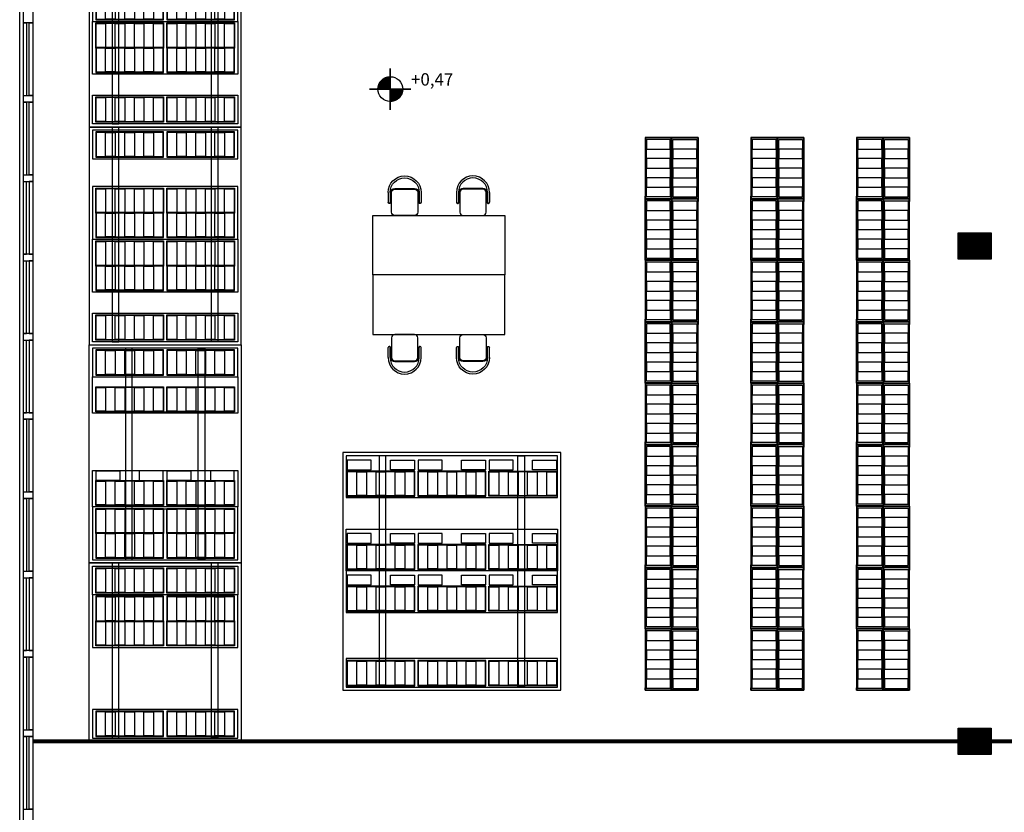
# Model space of a CAD drawing. Extents: x 5118 to 5238, y 811 to 888.
# Drawn here: x 5141 to 5156, y 839 to 851 of the extents above; entities that cross this region are included whole.
import ezdxf

# ---------------------------------------------------------------- set-up
doc = ezdxf.new("R2010")
doc.units = 0
doc.linetypes.add('HIDDEN2', pattern=[4.7625, 3.175, -1.5875])
doc.layers.get('0').update_dxf_attribs({"linetype": 'CONTINUOUS'})
for name, color, linetype in [('SE-BS-PAREDE', 9, 'CONTINUOUS'), ('SE-BS-PAREDES', 9, 'CONTINUOUS'), ('SE-BS-PROJEÇÃO', 9, 'HIDDEN2')]:
    doc.layers.add(name, color=color, linetype=linetype)
doc.styles.add('ARIAL', font='arial.ttf')

# ---------------------------------------------------------------- blocks, each defined once
blk = doc.blocks.new('Arm Des 2.60x2.20  336 cx')
at = {"layer": 'SE-BS-PAREDE', "linetype": 'ByBlock', "lineweight": -2}
for points in [[(2.65, 2.25), (-0.05, 2.25), (-0.05, -0.05), (2.65, -0.05)], [(0.43, 0), (0, 0), (0, 2.2), (0.43, 2.2)], [(0.405, 1.125), (0.025, 1.125), (0.025, 2.15), (0.405, 2.15)], [(0.395, 2), (0.035, 2), (0.035, 2.145), (0.395, 2.145)], [(2.17, 0), (1.37, 0), (1.37, 2.2), (2.17, 2.2)], [(1.395, 1.125), (1.775, 1.125), (1.775, 2.15), (1.395, 2.15)], [(1.405, 2), (1.765, 2), (1.765, 2.145), (1.405, 2.145)], [(2.145, 1.125), (1.765, 1.125), (1.765, 2.15), (2.145, 2.15)], [(2.135, 2), (1.775, 2), (1.775, 2.145), (2.135, 2.145)], [(2.17, 0), (2.6, 0), (2.6, 2.2), (2.17, 2.2)], [(2.195, 1.125), (2.575, 1.125), (2.575, 2.15), (2.195, 2.15)], [(2.205, 2), (2.565, 2), (2.565, 2.145), (2.205, 2.145)], [(0.395, 2), (0.035, 2), (0.035, 1.855), (0.395, 1.855)], [(1.405, 2), (1.765, 2), (1.765, 1.855), (1.405, 1.855)], [(2.135, 2), (1.775, 2), (1.775, 1.855), (2.135, 1.855)], [(2.205, 2), (2.565, 2), (2.565, 1.855), (2.205, 1.855)], [(0.395, 1.71), (0.035, 1.71), (0.035, 1.855), (0.395, 1.855)], [(1.405, 1.71), (1.765, 1.71), (1.765, 1.855), (1.405, 1.855)], [(2.135, 1.71), (1.775, 1.71), (1.775, 1.855), (2.135, 1.855)], [(2.205, 1.71), (2.565, 1.71), (2.565, 1.855), (2.205, 1.855)], [(0.395, 1.71), (0.035, 1.71), (0.035, 1.565), (0.395, 1.565)], [(1.405, 1.71), (1.765, 1.71), (1.765, 1.565), (1.405, 1.565)], [(2.135, 1.71), (1.775, 1.71), (1.775, 1.565), (2.135, 1.565)], [(2.205, 1.71), (2.565, 1.71), (2.565, 1.565), (2.205, 1.565)], [(0.395, 1.42), (0.035, 1.42), (0.035, 1.565), (0.395, 1.565)], [(1.405, 1.42), (1.765, 1.42), (1.765, 1.565), (1.405, 1.565)], [(2.135, 1.42), (1.775, 1.42), (1.775, 1.565), (2.135, 1.565)], [(2.205, 1.42), (2.565, 1.42), (2.565, 1.565), (2.205, 1.565)], [(0.395, 1.42), (0.035, 1.42), (0.035, 1.275), (0.395, 1.275)], [(1.405, 1.42), (1.765, 1.42), (1.765, 1.275), (1.405, 1.275)], [(2.135, 1.42), (1.775, 1.42), (1.775, 1.275), (2.135, 1.275)], [(2.205, 1.42), (2.565, 1.42), (2.565, 1.275), (2.205, 1.275)], [(0.395, 1.13), (0.035, 1.13), (0.035, 1.275), (0.395, 1.275)], [(1.405, 1.13), (1.765, 1.13), (1.765, 1.275), (1.405, 1.275)], [(2.135, 1.13), (1.775, 1.13), (1.775, 1.275), (2.135, 1.275)], [(2.205, 1.13), (2.565, 1.13), (2.565, 1.275), (2.205, 1.275)], [(0.405, 0.05), (0.025, 0.05), (0.025, 1.075), (0.405, 1.075)], [(0.395, 0.925), (0.035, 0.925), (0.035, 1.07), (0.395, 1.07)], [(1.395, 0.05), (1.775, 0.05), (1.775, 1.075), (1.395, 1.075)], [(1.405, 0.925), (1.765, 0.925), (1.765, 1.07), (1.405, 1.07)], [(2.145, 0.05), (1.765, 0.05), (1.765, 1.075), (2.145, 1.075)], [(2.135, 0.925), (1.775, 0.925), (1.775, 1.07), (2.135, 1.07)], [(2.195, 0.05), (2.575, 0.05), (2.575, 1.075), (2.195, 1.075)], [(2.205, 0.925), (2.565, 0.925), (2.565, 1.07), (2.205, 1.07)], [(0.395, 0.925), (0.035, 0.925), (0.035, 0.78), (0.395, 0.78)], [(1.405, 0.925), (1.765, 0.925), (1.765, 0.78), (1.405, 0.78)], [(2.135, 0.925), (1.775, 0.925), (1.775, 0.78), (2.135, 0.78)], [(2.205, 0.925), (2.565, 0.925), (2.565, 0.78), (2.205, 0.78)], [(0.395, 0.635), (0.035, 0.635), (0.035, 0.78), (0.395, 0.78)], [(1.405, 0.635), (1.765, 0.635), (1.765, 0.78), (1.405, 0.78)], [(2.135, 0.635), (1.775, 0.635), (1.775, 0.78), (2.135, 0.78)], [(2.205, 0.635), (2.565, 0.635), (2.565, 0.78), (2.205, 0.78)], [(0.395, 0.635), (0.035, 0.635), (0.035, 0.49), (0.395, 0.49)], [(1.405, 0.635), (1.765, 0.635), (1.765, 0.49), (1.405, 0.49)], [(2.135, 0.635), (1.775, 0.635), (1.775, 0.49), (2.135, 0.49)], [(2.205, 0.635), (2.565, 0.635), (2.565, 0.49), (2.205, 0.49)], [(0.395, 0.345), (0.035, 0.345), (0.035, 0.49), (0.395, 0.49)], [(1.405, 0.345), (1.765, 0.345), (1.765, 0.49), (1.405, 0.49)], [(2.135, 0.345), (1.775, 0.345), (1.775, 0.49), (2.135, 0.49)], [(2.205, 0.345), (2.565, 0.345), (2.565, 0.49), (2.205, 0.49)], [(0.395, 0.345), (0.035, 0.345), (0.035, 0.2), (0.395, 0.2)], [(1.405, 0.345), (1.765, 0.345), (1.765, 0.2), (1.405, 0.2)], [(2.135, 0.345), (1.775, 0.345), (1.775, 0.2), (2.135, 0.2)], [(2.205, 0.345), (2.565, 0.345), (2.565, 0.2), (2.205, 0.2)], [(0.395, 0.055), (0.035, 0.055), (0.035, 0.2), (0.395, 0.2)], [(1.405, 0.055), (1.765, 0.055), (1.765, 0.2), (1.405, 0.2)], [(2.135, 0.055), (1.775, 0.055), (1.775, 0.2), (2.135, 0.2)], [(2.205, 0.055), (2.565, 0.055), (2.565, 0.2), (2.205, 0.2)]]:
    blk.add_lwpolyline(points, close=True, dxfattribs=at)
at = {"layer": 'SE-BS-PROJEÇÃO', "linetype": 'ByBlock', "lineweight": -2}
for points in [[(0, 1.8), (2.65, 1.8), (2.65, 1.9), (0, 1.9)], [(0, 0.4), (2.65, 0.4), (2.65, 0.3), (0, 0.3)]]:
    blk.add_lwpolyline(points, close=True, dxfattribs=at)
blk = doc.blocks.new('Arm Des 3.20x2.20  504 cx')
at = {"layer": 'SE-BS-PAREDE', "linetype": 'ByBlock', "lineweight": -2}
for points in [[(3.25, 0.05), (-0.05, 0.05), (-0.05, -2.25), (3.25, -2.25)], [(0.43, -2.2), (0, -2.2), (0, 0), (0.43, 0)], [(2.77, -2.2), (3.2, -2.2), (3.2, 0), (2.77, 0)], [(0.405, -1.075), (0.025, -1.075), (0.025, -0.05), (0.405, -0.05)], [(0.395, -0.2), (0.035, -0.2), (0.035, -0.055), (0.395, -0.055)], [(1.55, -2.2), (0.75, -2.2), (0.75, 0), (1.55, 0)], [(0.775, -1.075), (1.155, -1.075), (1.155, -0.05), (0.775, -0.05)], [(0.785, -0.2), (1.145, -0.2), (1.145, -0.055), (0.785, -0.055)], [(1.525, -1.075), (1.145, -1.075), (1.145, -0.05), (1.525, -0.05)], [(1.515, -0.2), (1.155, -0.2), (1.155, -0.055), (1.515, -0.055)], [(1.55, -2.2), (2.35, -2.2), (2.35, 0), (1.55, 0)], [(1.575, -1.075), (1.955, -1.075), (1.955, -0.05), (1.575, -0.05)], [(1.585, -0.2), (1.945, -0.2), (1.945, -0.055), (1.585, -0.055)], [(2.325, -1.075), (1.945, -1.075), (1.945, -0.05), (2.325, -0.05)], [(2.315, -0.2), (1.955, -0.2), (1.955, -0.055), (2.315, -0.055)], [(2.795, -1.075), (3.175, -1.075), (3.175, -0.05), (2.795, -0.05)], [(2.805, -0.2), (3.165, -0.2), (3.165, -0.055), (2.805, -0.055)], [(0.395, -0.2), (0.035, -0.2), (0.035, -0.345), (0.395, -0.345)], [(0.785, -0.2), (1.145, -0.2), (1.145, -0.345), (0.785, -0.345)], [(1.515, -0.2), (1.155, -0.2), (1.155, -0.345), (1.515, -0.345)], [(1.585, -0.2), (1.945, -0.2), (1.945, -0.345), (1.585, -0.345)], [(2.315, -0.2), (1.955, -0.2), (1.955, -0.345), (2.315, -0.345)], [(2.805, -0.2), (3.165, -0.2), (3.165, -0.345), (2.805, -0.345)], [(0.395, -0.49), (0.035, -0.49), (0.035, -0.345), (0.395, -0.345)], [(0.785, -0.49), (1.145, -0.49), (1.145, -0.345), (0.785, -0.345)], [(1.515, -0.49), (1.155, -0.49), (1.155, -0.345), (1.515, -0.345)], [(1.585, -0.49), (1.945, -0.49), (1.945, -0.345), (1.585, -0.345)], [(2.315, -0.49), (1.955, -0.49), (1.955, -0.345), (2.315, -0.345)], [(2.805, -0.49), (3.165, -0.49), (3.165, -0.345), (2.805, -0.345)], [(0.395, -0.49), (0.035, -0.49), (0.035, -0.635), (0.395, -0.635)], [(0.785, -0.49), (1.145, -0.49), (1.145, -0.635), (0.785, -0.635)], [(1.515, -0.49), (1.155, -0.49), (1.155, -0.635), (1.515, -0.635)], [(1.585, -0.49), (1.945, -0.49), (1.945, -0.635), (1.585, -0.635)], [(2.315, -0.49), (1.955, -0.49), (1.955, -0.635), (2.315, -0.635)], [(2.805, -0.49), (3.165, -0.49), (3.165, -0.635), (2.805, -0.635)], [(0.395, -0.78), (0.035, -0.78), (0.035, -0.635), (0.395, -0.635)], [(0.785, -0.78), (1.145, -0.78), (1.145, -0.635), (0.785, -0.635)], [(1.515, -0.78), (1.155, -0.78), (1.155, -0.635), (1.515, -0.635)], [(1.585, -0.78), (1.945, -0.78), (1.945, -0.635), (1.585, -0.635)], [(2.315, -0.78), (1.955, -0.78), (1.955, -0.635), (2.315, -0.635)], [(2.805, -0.78), (3.165, -0.78), (3.165, -0.635), (2.805, -0.635)], [(0.395, -0.78), (0.035, -0.78), (0.035, -0.925), (0.395, -0.925)], [(0.785, -0.78), (1.145, -0.78), (1.145, -0.925), (0.785, -0.925)], [(1.515, -0.78), (1.155, -0.78), (1.155, -0.925), (1.515, -0.925)], [(1.585, -0.78), (1.945, -0.78), (1.945, -0.925), (1.585, -0.925)], [(2.315, -0.78), (1.955, -0.78), (1.955, -0.925), (2.315, -0.925)], [(2.805, -0.78), (3.165, -0.78), (3.165, -0.925), (2.805, -0.925)], [(0.395, -1.07), (0.035, -1.07), (0.035, -0.925), (0.395, -0.925)], [(0.785, -1.07), (1.145, -1.07), (1.145, -0.925), (0.785, -0.925)], [(1.515, -1.07), (1.155, -1.07), (1.155, -0.925), (1.515, -0.925)], [(1.585, -1.07), (1.945, -1.07), (1.945, -0.925), (1.585, -0.925)], [(2.315, -1.07), (1.955, -1.07), (1.955, -0.925), (2.315, -0.925)], [(2.805, -1.07), (3.165, -1.07), (3.165, -0.925), (2.805, -0.925)], [(0.405, -2.15), (0.025, -2.15), (0.025, -1.125), (0.405, -1.125)], [(0.395, -1.275), (0.035, -1.275), (0.035, -1.13), (0.395, -1.13)], [(0.775, -2.15), (1.155, -2.15), (1.155, -1.125), (0.775, -1.125)], [(0.785, -1.275), (1.145, -1.275), (1.145, -1.13), (0.785, -1.13)], [(1.525, -2.15), (1.145, -2.15), (1.145, -1.125), (1.525, -1.125)], [(1.515, -1.275), (1.155, -1.275), (1.155, -1.13), (1.515, -1.13)], [(1.575, -2.15), (1.955, -2.15), (1.955, -1.125), (1.575, -1.125)], [(1.585, -1.275), (1.945, -1.275), (1.945, -1.13), (1.585, -1.13)], [(2.325, -2.15), (1.945, -2.15), (1.945, -1.125), (2.325, -1.125)], [(2.315, -1.275), (1.955, -1.275), (1.955, -1.13), (2.315, -1.13)], [(2.795, -2.15), (3.175, -2.15), (3.175, -1.125), (2.795, -1.125)], [(2.805, -1.275), (3.165, -1.275), (3.165, -1.13), (2.805, -1.13)], [(0.395, -1.275), (0.035, -1.275), (0.035, -1.42), (0.395, -1.42)], [(0.785, -1.275), (1.145, -1.275), (1.145, -1.42), (0.785, -1.42)], [(1.515, -1.275), (1.155, -1.275), (1.155, -1.42), (1.515, -1.42)], [(1.585, -1.275), (1.945, -1.275), (1.945, -1.42), (1.585, -1.42)], [(2.315, -1.275), (1.955, -1.275), (1.955, -1.42), (2.315, -1.42)], [(2.805, -1.275), (3.165, -1.275), (3.165, -1.42), (2.805, -1.42)], [(0.395, -1.565), (0.035, -1.565), (0.035, -1.42), (0.395, -1.42)], [(0.785, -1.565), (1.145, -1.565), (1.145, -1.42), (0.785, -1.42)], [(1.515, -1.565), (1.155, -1.565), (1.155, -1.42), (1.515, -1.42)], [(1.585, -1.565), (1.945, -1.565), (1.945, -1.42), (1.585, -1.42)], [(2.315, -1.565), (1.955, -1.565), (1.955, -1.42), (2.315, -1.42)], [(2.805, -1.565), (3.165, -1.565), (3.165, -1.42), (2.805, -1.42)], [(0.395, -1.565), (0.035, -1.565), (0.035, -1.71), (0.395, -1.71)], [(0.785, -1.565), (1.145, -1.565), (1.145, -1.71), (0.785, -1.71)], [(1.515, -1.565), (1.155, -1.565), (1.155, -1.71), (1.515, -1.71)], [(1.585, -1.565), (1.945, -1.565), (1.945, -1.71), (1.585, -1.71)], [(2.315, -1.565), (1.955, -1.565), (1.955, -1.71), (2.315, -1.71)], [(2.805, -1.565), (3.165, -1.565), (3.165, -1.71), (2.805, -1.71)], [(0.395, -1.855), (0.035, -1.855), (0.035, -1.71), (0.395, -1.71)], [(0.785, -1.855), (1.145, -1.855), (1.145, -1.71), (0.785, -1.71)], [(1.515, -1.855), (1.155, -1.855), (1.155, -1.71), (1.515, -1.71)], [(1.585, -1.855), (1.945, -1.855), (1.945, -1.71), (1.585, -1.71)], [(2.315, -1.855), (1.955, -1.855), (1.955, -1.71), (2.315, -1.71)], [(2.805, -1.855), (3.165, -1.855), (3.165, -1.71), (2.805, -1.71)], [(0.395, -1.855), (0.035, -1.855), (0.035, -2), (0.395, -2)], [(0.785, -1.855), (1.145, -1.855), (1.145, -2), (0.785, -2)], [(1.515, -1.855), (1.155, -1.855), (1.155, -2), (1.515, -2)], [(1.585, -1.855), (1.945, -1.855), (1.945, -2), (1.585, -2)], [(2.315, -1.855), (1.955, -1.855), (1.955, -2), (2.315, -2)], [(2.805, -1.855), (3.165, -1.855), (3.165, -2), (2.805, -2)], [(0.395, -2.145), (0.035, -2.145), (0.035, -2), (0.395, -2)], [(0.785, -2.145), (1.145, -2.145), (1.145, -2), (0.785, -2)], [(1.515, -2.145), (1.155, -2.145), (1.155, -2), (1.515, -2)], [(1.585, -2.145), (1.945, -2.145), (1.945, -2), (1.585, -2)], [(2.315, -2.145), (1.955, -2.145), (1.955, -2), (2.315, -2)], [(2.805, -2.145), (3.165, -2.145), (3.165, -2), (2.805, -2)]]:
    blk.add_lwpolyline(points, close=True, dxfattribs=at)
at = {"layer": 'SE-BS-PROJEÇÃO', "linetype": 'ByBlock', "lineweight": -2}
for points in [[(0, -0.4), (3.25, -0.4), (3.25, -0.3), (0, -0.3)], [(0, -1.8), (3.25, -1.8), (3.25, -1.9), (0, -1.9)]]:
    blk.add_lwpolyline(points, close=True, dxfattribs=at)
blk = doc.blocks.new('Arm Des 3.50x3.20   612 cx')
at = {"layer": 'SE-BS-PAREDE', "linetype": 'ByBlock', "lineweight": -2}
for points in [[(-0.05, 3.25), (3.55, 3.25), (3.55, -0.05), (-0.05, -0.05)], [(0.43, 0), (0, 0), (0, 3.2), (0.43, 3.2)], [(0.399, 3.187), (0.019, 3.187), (0.019, 2.162), (0.399, 2.162)], [(0.389, 3.182), (0.029, 3.182), (0.029, 3.037), (0.389, 3.037)], [(1.76, 0), (1.13, 0), (1.13, 3.2), (1.76, 3.2)], [(1.529, 3.187), (1.149, 3.187), (1.149, 2.162), (1.529, 2.162)], [(1.519, 3.182), (1.159, 3.182), (1.159, 3.037), (1.519, 3.037)], [(1.549, 3.182), (1.549, 2.822), (1.694, 2.822), (1.694, 3.182)], [(1.76, 0), (2.39, 0), (2.39, 3.2), (1.76, 3.2)], [(2.159, 3.187), (1.779, 3.187), (1.779, 2.162), (2.159, 2.162)], [(2.149, 3.182), (1.789, 3.182), (1.789, 3.037), (2.149, 3.037)], [(2.179, 3.182), (2.179, 2.822), (2.324, 2.822), (2.324, 3.182)], [(3.5, 0), (2.87, 0), (2.87, 3.2), (3.5, 3.2)], [(3.269, 3.187), (2.889, 3.187), (2.889, 2.162), (3.269, 2.162)], [(3.259, 3.182), (2.899, 3.182), (2.899, 3.037), (3.259, 3.037)], [(3.289, 3.182), (3.289, 2.822), (3.434, 2.822), (3.434, 3.182)], [(0.389, 2.892), (0.029, 2.892), (0.029, 3.037), (0.389, 3.037)], [(1.519, 2.892), (1.159, 2.892), (1.159, 3.037), (1.519, 3.037)], [(2.149, 2.892), (1.789, 2.892), (1.789, 3.037), (2.149, 3.037)], [(3.259, 2.892), (2.899, 2.892), (2.899, 3.037), (3.259, 3.037)], [(0.389, 2.892), (0.029, 2.892), (0.029, 2.747), (0.389, 2.747)], [(1.519, 2.892), (1.159, 2.892), (1.159, 2.747), (1.519, 2.747)], [(2.149, 2.892), (1.789, 2.892), (1.789, 2.747), (2.149, 2.747)], [(3.259, 2.892), (2.899, 2.892), (2.899, 2.747), (3.259, 2.747)], [(0.389, 2.602), (0.029, 2.602), (0.029, 2.747), (0.389, 2.747)], [(1.519, 2.602), (1.159, 2.602), (1.159, 2.747), (1.519, 2.747)], [(2.149, 2.602), (1.789, 2.602), (1.789, 2.747), (2.149, 2.747)], [(3.259, 2.602), (2.899, 2.602), (2.899, 2.747), (3.259, 2.747)], [(0.389, 2.602), (0.029, 2.602), (0.029, 2.457), (0.389, 2.457)], [(1.519, 2.602), (1.159, 2.602), (1.159, 2.457), (1.519, 2.457)], [(2.149, 2.602), (1.789, 2.602), (1.789, 2.457), (2.149, 2.457)], [(3.259, 2.602), (2.899, 2.602), (2.899, 2.457), (3.259, 2.457)], [(0.389, 2.312), (0.029, 2.312), (0.029, 2.457), (0.389, 2.457)], [(1.519, 2.312), (1.159, 2.312), (1.159, 2.457), (1.519, 2.457)], [(1.549, 2.167), (1.549, 2.527), (1.694, 2.527), (1.694, 2.167)], [(2.149, 2.312), (1.789, 2.312), (1.789, 2.457), (2.149, 2.457)], [(2.179, 2.167), (2.179, 2.527), (2.324, 2.527), (2.324, 2.167)], [(3.259, 2.312), (2.899, 2.312), (2.899, 2.457), (3.259, 2.457)], [(3.289, 2.167), (3.289, 2.527), (3.434, 2.527), (3.434, 2.167)], [(0.389, 2.312), (0.029, 2.312), (0.029, 2.167), (0.389, 2.167)], [(1.519, 2.312), (1.159, 2.312), (1.159, 2.167), (1.519, 2.167)], [(2.149, 2.312), (1.789, 2.312), (1.789, 2.167), (2.149, 2.167)], [(3.259, 2.312), (2.899, 2.312), (2.899, 2.167), (3.259, 2.167)], [(0.399, 1.087), (0.019, 1.087), (0.019, 2.113), (0.399, 2.113)], [(0.389, 1.963), (0.029, 1.963), (0.029, 2.107), (0.389, 2.107)], [(1.529, 1.087), (1.149, 1.087), (1.149, 2.113), (1.529, 2.113)], [(1.519, 1.963), (1.159, 1.963), (1.159, 2.107), (1.519, 2.107)], [(1.549, 2.107), (1.549, 1.747), (1.694, 1.747), (1.694, 2.107)], [(2.159, 1.087), (1.779, 1.087), (1.779, 2.113), (2.159, 2.113)], [(2.149, 1.963), (1.789, 1.963), (1.789, 2.107), (2.149, 2.107)], [(2.179, 2.107), (2.179, 1.747), (2.324, 1.747), (2.324, 2.107)], [(3.269, 1.087), (2.889, 1.087), (2.889, 2.113), (3.269, 2.113)], [(3.259, 1.963), (2.899, 1.963), (2.899, 2.107), (3.259, 2.107)], [(3.289, 2.107), (3.289, 1.747), (3.434, 1.747), (3.434, 2.107)], [(0.389, 1.963), (0.029, 1.963), (0.029, 1.818), (0.389, 1.818)], [(1.519, 1.963), (1.159, 1.963), (1.159, 1.818), (1.519, 1.818)], [(2.149, 1.963), (1.789, 1.963), (1.789, 1.818), (2.149, 1.818)], [(3.259, 1.963), (2.899, 1.963), (2.899, 1.818), (3.259, 1.818)], [(0.389, 1.673), (0.029, 1.673), (0.029, 1.818), (0.389, 1.818)], [(1.519, 1.673), (1.159, 1.673), (1.159, 1.818), (1.519, 1.818)], [(2.149, 1.673), (1.789, 1.673), (1.789, 1.818), (2.149, 1.818)], [(3.259, 1.673), (2.899, 1.673), (2.899, 1.818), (3.259, 1.818)], [(0.389, 1.673), (0.029, 1.673), (0.029, 1.528), (0.389, 1.528)], [(1.519, 1.673), (1.159, 1.673), (1.159, 1.528), (1.519, 1.528)], [(2.149, 1.673), (1.789, 1.673), (1.789, 1.528), (2.149, 1.528)], [(3.259, 1.673), (2.899, 1.673), (2.899, 1.528), (3.259, 1.528)], [(0.389, 1.383), (0.029, 1.383), (0.029, 1.528), (0.389, 1.528)], [(1.519, 1.383), (1.159, 1.383), (1.159, 1.528), (1.519, 1.528)], [(2.149, 1.383), (1.789, 1.383), (1.789, 1.528), (2.149, 1.528)], [(3.259, 1.383), (2.899, 1.383), (2.899, 1.528), (3.259, 1.528)], [(0.389, 1.383), (0.029, 1.383), (0.029, 1.238), (0.389, 1.238)], [(1.519, 1.383), (1.159, 1.383), (1.159, 1.238), (1.519, 1.238)], [(1.549, 1.092), (1.549, 1.452), (1.694, 1.452), (1.694, 1.092)], [(2.149, 1.383), (1.789, 1.383), (1.789, 1.238), (2.149, 1.238)], [(2.179, 1.092), (2.179, 1.452), (2.324, 1.452), (2.324, 1.092)], [(3.259, 1.383), (2.899, 1.383), (2.899, 1.238), (3.259, 1.238)], [(3.289, 1.092), (3.289, 1.452), (3.434, 1.452), (3.434, 1.092)], [(0.389, 1.092), (0.029, 1.092), (0.029, 1.238), (0.389, 1.238)], [(1.519, 1.092), (1.159, 1.092), (1.159, 1.238), (1.519, 1.238)], [(2.149, 1.092), (1.789, 1.092), (1.789, 1.238), (2.149, 1.238)], [(3.259, 1.092), (2.899, 1.092), (2.899, 1.238), (3.259, 1.238)], [(0.399, 0.013), (0.019, 0.013), (0.019, 1.038), (0.399, 1.038)], [(0.389, 0.888), (0.029, 0.888), (0.029, 1.033), (0.389, 1.033)], [(1.529, 0.013), (1.149, 0.013), (1.149, 1.038), (1.529, 1.038)], [(1.519, 0.888), (1.159, 0.888), (1.159, 1.033), (1.519, 1.033)], [(1.549, 1.033), (1.549, 0.673), (1.694, 0.673), (1.694, 1.033)], [(2.159, 0.013), (1.779, 0.013), (1.779, 1.038), (2.159, 1.038)], [(2.149, 0.888), (1.789, 0.888), (1.789, 1.033), (2.149, 1.033)], [(2.179, 1.033), (2.179, 0.673), (2.324, 0.673), (2.324, 1.033)], [(3.269, 0.013), (2.889, 0.013), (2.889, 1.038), (3.269, 1.038)], [(3.259, 0.888), (2.899, 0.888), (2.899, 1.033), (3.259, 1.033)], [(3.289, 1.033), (3.289, 0.673), (3.434, 0.673), (3.434, 1.033)], [(0.389, 0.888), (0.029, 0.888), (0.029, 0.743), (0.389, 0.743)], [(1.519, 0.888), (1.159, 0.888), (1.159, 0.743), (1.519, 0.743)], [(2.149, 0.888), (1.789, 0.888), (1.789, 0.743), (2.149, 0.743)], [(3.259, 0.888), (2.899, 0.888), (2.899, 0.743), (3.259, 0.743)], [(0.389, 0.598), (0.029, 0.598), (0.029, 0.743), (0.389, 0.743)], [(0.389, 0.598), (0.029, 0.598), (0.029, 0.453), (0.389, 0.453)], [(1.519, 0.598), (1.159, 0.598), (1.159, 0.743), (1.519, 0.743)], [(1.519, 0.598), (1.159, 0.598), (1.159, 0.453), (1.519, 0.453)], [(2.149, 0.598), (1.789, 0.598), (1.789, 0.743), (2.149, 0.743)], [(2.149, 0.598), (1.789, 0.598), (1.789, 0.453), (2.149, 0.453)], [(3.259, 0.598), (2.899, 0.598), (2.899, 0.743), (3.259, 0.743)], [(3.259, 0.598), (2.899, 0.598), (2.899, 0.453), (3.259, 0.453)], [(0.389, 0.308), (0.029, 0.308), (0.029, 0.453), (0.389, 0.453)], [(1.519, 0.308), (1.159, 0.308), (1.159, 0.453), (1.519, 0.453)], [(2.149, 0.308), (1.789, 0.308), (1.789, 0.453), (2.149, 0.453)], [(3.259, 0.308), (2.899, 0.308), (2.899, 0.453), (3.259, 0.453)], [(0.389, 0.308), (0.029, 0.308), (0.029, 0.163), (0.389, 0.163)], [(1.519, 0.308), (1.159, 0.308), (1.159, 0.163), (1.519, 0.163)], [(1.549, 0.018), (1.549, 0.378), (1.694, 0.378), (1.694, 0.018)], [(2.149, 0.308), (1.789, 0.308), (1.789, 0.163), (2.149, 0.163)], [(2.179, 0.018), (2.179, 0.378), (2.324, 0.378), (2.324, 0.018)], [(3.259, 0.308), (2.899, 0.308), (2.899, 0.163), (3.259, 0.163)], [(3.289, 0.018), (3.289, 0.378), (3.434, 0.378), (3.434, 0.018)], [(0.389, 0.018), (0.029, 0.018), (0.029, 0.163), (0.389, 0.163)], [(1.519, 0.018), (1.159, 0.018), (1.159, 0.163), (1.519, 0.163)], [(2.149, 0.018), (1.789, 0.018), (1.789, 0.163), (2.149, 0.163)], [(3.259, 0.018), (2.899, 0.018), (2.899, 0.163), (3.259, 0.163)]]:
    blk.add_lwpolyline(points, close=True, dxfattribs=at)
at = {"layer": 'SE-BS-PROJEÇÃO', "linetype": 'ByBlock', "lineweight": -2}
for points in [[(0, 2.6), (3.5, 2.6), (3.5, 2.7), (0, 2.7)], [(0, 0.6), (3.5, 0.6), (3.5, 0.5), (0, 0.5)]]:
    blk.add_lwpolyline(points, close=True, dxfattribs=at)
blk = doc.blocks.new('Arm Des 2.60x2.20  444 cx')
at = {"layer": 'SE-BS-PAREDE', "linetype": 'ByBlock', "lineweight": -2}
for p, q in [((0.769, 1.125), (0.769, 1.075)), ((2.239, 1.125), (2.239, 1.075))]:
    blk.add_line(p, q, dxfattribs=at)
for points in [[(-0.05, 2.25), (3.25, 2.25), (3.25, -0.05), (-0.05, -0.05)], [(0, 0), (0.8, 0), (0.8, 2.2), (0, 2.2)], [(0.025, 1.125), (0.405, 1.125), (0.405, 2.15), (0.025, 2.15)], [(0.035, 2), (0.395, 2), (0.395, 2.145), (0.035, 2.145)], [(0.775, 1.125), (0.395, 1.125), (0.395, 2.15), (0.775, 2.15)], [(0.765, 2), (0.405, 2), (0.405, 2.145), (0.765, 2.145)], [(1.35, 0), (0.8, 0), (0.8, 2.2), (1.35, 2.2)], [(1.199, 1.125), (0.819, 1.125), (0.819, 2.15), (1.199, 2.15)], [(1.189, 2), (0.829, 2), (0.829, 2.145), (1.189, 2.145)], [(1.199, 1.785), (1.199, 2.145), (1.344, 2.145), (1.344, 1.785)], [(2.77, 0), (2.22, 0), (2.22, 2.2), (2.77, 2.2)], [(2.619, 1.125), (2.239, 1.125), (2.239, 2.15), (2.619, 2.15)], [(2.609, 2), (2.249, 2), (2.249, 2.145), (2.609, 2.145)], [(2.77, 0), (3.2, 0), (3.2, 2.2), (2.77, 2.2)], [(2.795, 1.125), (3.175, 1.125), (3.175, 2.15), (2.795, 2.15)], [(2.805, 2), (3.165, 2), (3.165, 2.145), (2.805, 2.145)], [(0.035, 2), (0.395, 2), (0.395, 1.855), (0.035, 1.855)], [(0.765, 2), (0.405, 2), (0.405, 1.855), (0.765, 1.855)], [(1.189, 2), (0.829, 2), (0.829, 1.855), (1.189, 1.855)], [(2.609, 2), (2.249, 2), (2.249, 1.855), (2.609, 1.855)], [(2.805, 2), (3.165, 2), (3.165, 1.855), (2.805, 1.855)], [(0.035, 1.71), (0.395, 1.71), (0.395, 1.855), (0.035, 1.855)], [(0.765, 1.71), (0.405, 1.71), (0.405, 1.855), (0.765, 1.855)], [(1.189, 1.71), (0.829, 1.71), (0.829, 1.855), (1.189, 1.855)], [(2.609, 1.71), (2.249, 1.71), (2.249, 1.855), (2.609, 1.855)], [(2.805, 1.71), (3.165, 1.71), (3.165, 1.855), (2.805, 1.855)], [(0.035, 1.71), (0.395, 1.71), (0.395, 1.565), (0.035, 1.565)], [(0.765, 1.71), (0.405, 1.71), (0.405, 1.565), (0.765, 1.565)], [(1.189, 1.71), (0.829, 1.71), (0.829, 1.565), (1.189, 1.565)], [(2.609, 1.71), (2.249, 1.71), (2.249, 1.565), (2.609, 1.565)], [(2.805, 1.71), (3.165, 1.71), (3.165, 1.565), (2.805, 1.565)], [(0.035, 1.42), (0.395, 1.42), (0.395, 1.565), (0.035, 1.565)], [(0.765, 1.42), (0.405, 1.42), (0.405, 1.565), (0.765, 1.565)], [(1.189, 1.42), (0.829, 1.42), (0.829, 1.565), (1.189, 1.565)], [(1.199, 1.49), (1.199, 1.13), (1.344, 1.13), (1.344, 1.49)], [(2.609, 1.42), (2.249, 1.42), (2.249, 1.565), (2.609, 1.565)], [(2.805, 1.42), (3.165, 1.42), (3.165, 1.565), (2.805, 1.565)], [(0.035, 1.42), (0.395, 1.42), (0.395, 1.275), (0.035, 1.275)], [(0.765, 1.42), (0.405, 1.42), (0.405, 1.275), (0.765, 1.275)], [(1.189, 1.42), (0.829, 1.42), (0.829, 1.275), (1.189, 1.275)], [(2.609, 1.42), (2.249, 1.42), (2.249, 1.275), (2.609, 1.275)], [(2.805, 1.42), (3.165, 1.42), (3.165, 1.275), (2.805, 1.275)], [(0.035, 1.13), (0.395, 1.13), (0.395, 1.275), (0.035, 1.275)], [(0.765, 1.13), (0.405, 1.13), (0.405, 1.275), (0.765, 1.275)], [(1.189, 1.13), (0.829, 1.13), (0.829, 1.275), (1.189, 1.275)], [(2.609, 1.13), (2.249, 1.13), (2.249, 1.275), (2.609, 1.275)], [(2.805, 1.13), (3.165, 1.13), (3.165, 1.275), (2.805, 1.275)], [(0.025, 0.05), (0.405, 0.05), (0.405, 1.075), (0.025, 1.075)], [(0.035, 0.925), (0.395, 0.925), (0.395, 1.07), (0.035, 1.07)], [(0.775, 0.05), (0.395, 0.05), (0.395, 1.075), (0.775, 1.075)], [(0.765, 0.925), (0.405, 0.925), (0.405, 1.07), (0.765, 1.07)], [(1.199, 0.05), (0.819, 0.05), (0.819, 1.075), (1.199, 1.075)], [(1.189, 0.925), (0.829, 0.925), (0.829, 1.07), (1.189, 1.07)], [(1.199, 0.71), (1.199, 1.07), (1.344, 1.07), (1.344, 0.71)], [(2.619, 0.05), (2.239, 0.05), (2.239, 1.075), (2.619, 1.075)], [(2.609, 0.925), (2.249, 0.925), (2.249, 1.07), (2.609, 1.07)], [(2.795, 0.05), (3.175, 0.05), (3.175, 1.075), (2.795, 1.075)], [(2.805, 0.925), (3.165, 0.925), (3.165, 1.07), (2.805, 1.07)], [(0.035, 0.925), (0.395, 0.925), (0.395, 0.78), (0.035, 0.78)], [(0.765, 0.925), (0.405, 0.925), (0.405, 0.78), (0.765, 0.78)], [(1.189, 0.925), (0.829, 0.925), (0.829, 0.78), (1.189, 0.78)], [(2.609, 0.925), (2.249, 0.925), (2.249, 0.78), (2.609, 0.78)], [(2.805, 0.925), (3.165, 0.925), (3.165, 0.78), (2.805, 0.78)], [(0.035, 0.635), (0.395, 0.635), (0.395, 0.78), (0.035, 0.78)], [(0.765, 0.635), (0.405, 0.635), (0.405, 0.78), (0.765, 0.78)], [(1.189, 0.635), (0.829, 0.635), (0.829, 0.78), (1.189, 0.78)], [(2.609, 0.635), (2.249, 0.635), (2.249, 0.78), (2.609, 0.78)], [(2.805, 0.635), (3.165, 0.635), (3.165, 0.78), (2.805, 0.78)], [(0.035, 0.635), (0.395, 0.635), (0.395, 0.49), (0.035, 0.49)], [(0.765, 0.635), (0.405, 0.635), (0.405, 0.49), (0.765, 0.49)], [(1.189, 0.635), (0.829, 0.635), (0.829, 0.49), (1.189, 0.49)], [(2.609, 0.635), (2.249, 0.635), (2.249, 0.49), (2.609, 0.49)], [(2.805, 0.635), (3.165, 0.635), (3.165, 0.49), (2.805, 0.49)], [(0.035, 0.345), (0.395, 0.345), (0.395, 0.49), (0.035, 0.49)], [(0.765, 0.345), (0.405, 0.345), (0.405, 0.49), (0.765, 0.49)], [(1.189, 0.345), (0.829, 0.345), (0.829, 0.49), (1.189, 0.49)], [(2.609, 0.345), (2.249, 0.345), (2.249, 0.49), (2.609, 0.49)], [(2.805, 0.345), (3.165, 0.345), (3.165, 0.49), (2.805, 0.49)], [(0.035, 0.345), (0.395, 0.345), (0.395, 0.2), (0.035, 0.2)], [(0.765, 0.345), (0.405, 0.345), (0.405, 0.2), (0.765, 0.2)], [(1.189, 0.345), (0.829, 0.345), (0.829, 0.2), (1.189, 0.2)], [(1.199, 0.415), (1.199, 0.055), (1.344, 0.055), (1.344, 0.415)], [(2.609, 0.345), (2.249, 0.345), (2.249, 0.2), (2.609, 0.2)], [(2.805, 0.345), (3.165, 0.345), (3.165, 0.2), (2.805, 0.2)], [(0.035, 0.055), (0.395, 0.055), (0.395, 0.2), (0.035, 0.2)], [(0.765, 0.055), (0.405, 0.055), (0.405, 0.2), (0.765, 0.2)], [(1.189, 0.055), (0.829, 0.055), (0.829, 0.2), (1.189, 0.2)], [(2.609, 0.055), (2.249, 0.055), (2.249, 0.2), (2.609, 0.2)], [(2.805, 0.055), (3.165, 0.055), (3.165, 0.2), (2.805, 0.2)]]:
    blk.add_lwpolyline(points, close=True, dxfattribs=at)
at = {"layer": 'SE-BS-PROJEÇÃO', "linetype": 'ByBlock', "lineweight": -2}
for points in [[(0, 1.6), (3.2, 1.6), (3.2, 1.7), (0, 1.7)], [(0, 0.6), (3.2, 0.6), (3.2, 0.5), (0, 0.5)]]:
    blk.add_lwpolyline(points, close=True, dxfattribs=at)
blk = doc.blocks.new('Estante_TCE .93x.40  30cx')
at = {"layer": 'SE-BS-PAREDE', "linetype": 'ByBlock'}
for points in [[(0.93, 0), (0, 0), (0, -0.4), (0.93, -0.4)], [(0.925, -0.005), (0.005, -0.005), (0.005, -0.395), (0.925, -0.395)]]:
    blk.add_lwpolyline(points, close=True, dxfattribs=at)
for points in [[(0, -0.04), (0, 0), (0.04, 0)], [(0.93, -0.04), (0.93, 0), (0.89, 0)], [(0, -0.36), (0, -0.4), (0.04, -0.4)], [(0.93, -0.36), (0.93, -0.4), (0.89, -0.4)]]:
    blk.add_lwpolyline(points, dxfattribs=at)
at = {"layer": 'SE-BS-PAREDE', "linetype": 'ByBlock', "lineweight": -2}
for points in [[(0.175, -0.02), (0.175, -0.38), (0.03, -0.38), (0.03, -0.02)], [(0.175, -0.02), (0.175, -0.38), (0.32, -0.38), (0.32, -0.02)], [(0.465, -0.02), (0.465, -0.38), (0.32, -0.38), (0.32, -0.02)], [(0.465, -0.02), (0.465, -0.38), (0.61, -0.38), (0.61, -0.02)], [(0.755, -0.02), (0.755, -0.38), (0.61, -0.38), (0.61, -0.02)], [(0.755, -0.02), (0.755, -0.38), (0.9, -0.38), (0.9, -0.02)]]:
    blk.add_lwpolyline(points, close=True, dxfattribs=at)
blk = doc.blocks.new('chaise3')
at = {"color": 0, "linetype": 'ByBlock'}
for p, q in [((-0.25, 0.35), (-0.25, 0.2)), ((-0.22, 0.35), (-0.22, 0.2)), ((-0.21, 0.35), (-0.21, 0.2)), ((-0.2, 0.35), (-0.2, 0.05)), ((0.15, 0.41), (-0.15, 0.41)), ((0.15, 0.4), (-0.15, 0.4)), ((0.2, 0.05), (0.2, 0.35)), ((0.21, 0.2), (0.21, 0.35)), ((0.22, 0.35), (0.22, 0.2)), ((0.25, 0.35), (0.25, 0.2)), ((-0.21, 0.2), (-0.2, 0.2)), ((0.21, 0.2), (0.2, 0.2)), ((-0.15, 0), (0.15, 0))]:
    blk.add_line(p, q, dxfattribs=at)
for centre, radius, start, end in [((0, 0.35), 0.25, 0, 180), ((0, 0.35), 0.22, 0, 180), ((-0.15, 0.35), 0.06, 90, 180), ((-0.15, 0.35), 0.05, 90, 180), ((0.15, 0.35), 0.06, 0, 90), ((0.15, 0.35), 0.05, 0, 90), ((-0.235, 0.2), 0.015, 180, 0), ((-0.23, 0.203), 0.0202, 227.362, 352.6264), ((0.23, 0.203), 0.0202, 187.3736, 312.638), ((0.235, 0.2), 0.015, 180, 0), ((-0.15, 0.05), 0.05, 180, 270), ((0.15, 0.05), 0.05, 270, 360)]:
    blk.add_arc(centre, radius, start, end, dxfattribs=at)
blk = doc.blocks.new('Pilar .60x.40')
at = {"linetype": 'ByBlock', "lineweight": -2}
h = blk.add_hatch(dxfattribs=at)
h.set_pattern_fill('_USER', color=252, scale=0.015, angle=45, pattern_type=0)
h.set_pattern_definition([(45, (-4864.801619, -1159.029288), (-0.01060660172, 0.01060660172), [])])
h.paths.add_polyline_path([(-0.2, 0.25), (0.2, 0.25), (0.2, -0.25), (-0.2, -0.25)])
at = {"color": 0, "linetype": 'ByBlock', "lineweight": -2}
blk.add_lwpolyline([(-0.2, 0.25), (0.2, 0.25), (0.2, -0.25), (-0.2, -0.25)], close=True, dxfattribs=at)
blk.add_point((0, 0), dxfattribs=at)
blk = doc.blocks.new('Estrutura Pilares')
at = {"color": 0, "lineweight": -2, "rotation": 90}
for p in [(-15, -7.5), (-15, -15)]:
    blk.add_blockref('Pilar .60x.40', p, dxfattribs=at)

msp = doc.modelspace()

# ---------------------------------------------------------------- hatches: boundary and pattern name
at = {"layer": 'SE-BS-PAREDES'}
h = msp.add_hatch(dxfattribs=at)
h.set_pattern_fill('_USER', color=256, scale=0.003516, angle=45, style=0, pattern_type=0)
h.set_pattern_definition([(45, (5015.2093272, 1007.7052524), (-0.00248592226, 0.00248592226), [])])
h.paths.add_polyline_path([(5146.306, 850.109, 0.414214), (5146.119, 849.921), (5146.306, 849.921)])
h.paths.add_polyline_path([(5146.494, 849.921), (5146.306, 849.921), (5146.306, 849.734, 0.414214)])

# ---------------------------------------------------------------- linework, layer by layer
at = {"layer": 'SE-BS-PAREDES', "lineweight": -2}
for p, q in [((5140.749, 861.997), (5140.749, 827.947)), ((5140.899, 861.847), (5140.899, 828.097)), ((5140.899, 840.067), (5190.129, 840.067)), ((5140.899, 840.047), (5190.149, 840.047)), ((5140.899, 840.027), (5190.169, 840.027))]:
    msp.add_line(p, q, dxfattribs=at)
for points in [[(5199.899, 862.547), (5199.599, 862.547), (5199.599, 827.897), (5194.699, 827.897), (5194.699, 822.997), (5145.599, 822.997), (5145.599, 827.897), (5140.699, 827.897), (5140.699, 862.047), (5170.699, 862.047), (5170.699, 870.947), (5197.199, 870.947), (5197.199, 854.972)], [(5140.749, 849.822), (5140.899, 849.822), (5140.844, 849.822), (5140.844, 850.922), (5140.899, 850.922), (5140.749, 850.922), (5140.804, 850.922), (5140.804, 849.822)], [(5140.749, 848.622), (5140.899, 848.622), (5140.844, 848.622), (5140.844, 849.722), (5140.899, 849.722), (5140.749, 849.722), (5140.804, 849.722), (5140.804, 848.622)], [(5140.749, 848.522), (5140.899, 848.522), (5140.844, 848.522), (5140.844, 847.422), (5140.899, 847.422), (5140.749, 847.422), (5140.804, 847.422), (5140.804, 848.522)], [(5140.749, 847.322), (5140.899, 847.322), (5140.844, 847.322), (5140.844, 846.222), (5140.899, 846.222), (5140.749, 846.222), (5140.804, 846.222), (5140.804, 847.322)], [(5140.749, 846.122), (5140.899, 846.122), (5140.844, 846.122), (5140.844, 845.022), (5140.899, 845.022), (5140.749, 845.022), (5140.804, 845.022), (5140.804, 846.122)], [(5140.749, 843.822), (5140.899, 843.822), (5140.844, 843.822), (5140.844, 844.922), (5140.899, 844.922), (5140.749, 844.922), (5140.804, 844.922), (5140.804, 843.822)], [(5140.749, 842.622), (5140.899, 842.622), (5140.844, 842.622), (5140.844, 843.722), (5140.899, 843.722), (5140.749, 843.722), (5140.804, 843.722), (5140.804, 842.622)], [(5140.749, 842.522), (5140.899, 842.522), (5140.844, 842.522), (5140.844, 841.422), (5140.899, 841.422), (5140.749, 841.422), (5140.804, 841.422), (5140.804, 842.522)], [(5140.749, 840.222), (5140.899, 840.222), (5140.844, 840.222), (5140.844, 841.322), (5140.899, 841.322), (5140.749, 841.322), (5140.804, 841.322), (5140.804, 840.222)], [(5140.749, 839.022), (5140.899, 839.022), (5140.844, 839.022), (5140.844, 840.122), (5140.899, 840.122), (5140.749, 840.122), (5140.804, 840.122), (5140.804, 839.022)]]:
    msp.add_lwpolyline(points, dxfattribs=at)
at = {"layer": 'SE-BS-PAREDES'}
msp.add_lwpolyline([(5146.619, 849.921), (5146.619, 849.921), (5146.619, 849.921), (5146.619, 849.921), (5146.619, 849.921), (5146.494, 849.921, -0.414214), (5146.306, 849.734), (5146.306, 849.609), (5146.306, 849.734, -0.414214), (5146.119, 849.921), (5146.306, 849.921), (5146.306, 849.921), (5146.306, 849.921), (5146.306, 849.609), (5146.306, 850.234), (5146.306, 850.234), (5146.306, 849.921), (5146.619, 849.921), (5146.119, 849.921), (5145.994, 849.921), (5145.994, 849.921), (5145.994, 849.921), (5145.994, 849.921), (5146.119, 849.921, -0.414214), (5146.306, 850.109), (5146.306, 850.234), (5146.306, 850.109, -0.414214), (5146.494, 849.921), (5146.494, 849.921), (5146.619, 849.921), (5146.619, 849.921), (5146.619, 849.921), (5146.619, 849.921)], format="xyb", dxfattribs=at)
at = {"layer": 'SE-BS-PAREDES', "lineweight": -2}
for points in [[(5150.964, 840.819), (5150.964, 849.189), (5150.164, 849.189), (5150.164, 840.819)], [(5152.564, 840.819), (5152.564, 849.189), (5151.764, 849.189), (5151.764, 840.819)], [(5154.164, 840.819), (5154.164, 849.189), (5153.364, 849.189), (5153.364, 840.819)]]:
    msp.add_lwpolyline(points, close=True, dxfattribs=at)
at = {"layer": 'SE-BS-PAREDES'}
for points in [[(5148.041, 847.107), (5146.041, 847.107), (5146.041, 848.007), (5148.041, 848.007)], [(5148.041, 847.107), (5146.041, 847.107), (5146.041, 846.207), (5148.041, 846.207)]]:
    msp.add_lwpolyline(points, close=True, dxfattribs=at)

# ---------------------------------------------------------------- block references
at = {"layer": 'SE-BS-PAREDES', "lineweight": -2}
msp.add_blockref('Estrutura Pilares', (5170.149, 855.047), dxfattribs=at)
for name, p, rotation in [('Arm Des 3.20x2.20  504 cx', (5141.799, 849.397), 89.99999999999997), ('Arm Des 3.20x2.20  504 cx', (5141.799, 846.097), 89.99999999999997), ('Estante_TCE .93x.40  30cx', (5150.164, 848.259), 90.00000000000001), ('Estante_TCE .93x.40  30cx', (5151.764, 848.259), 90.00000000000001), ('Estante_TCE .93x.40  30cx', (5153.364, 848.259), 90.00000000000001), ('Estante_TCE .93x.40  30cx', (5150.964, 848.259), 270), ('Estante_TCE .93x.40  30cx', (5152.564, 848.259), 270), ('Estante_TCE .93x.40  30cx', (5154.164, 848.259), 270), ('Estante_TCE .93x.40  30cx', (5150.164, 846.399), 90.00000000000001), ('Estante_TCE .93x.40  30cx', (5151.764, 846.399), 90.00000000000001), ('Estante_TCE .93x.40  30cx', (5153.364, 846.399), 90.00000000000001), ('Estante_TCE .93x.40  30cx', (5150.964, 846.399), 270), ('Estante_TCE .93x.40  30cx', (5152.564, 846.399), 270), ('Estante_TCE .93x.40  30cx', (5154.164, 846.399), 270), ('Arm Des 2.60x2.20  444 cx', (5143.999, 842.797), 89.99999999999997), ('Estante_TCE .93x.40  30cx', (5150.164, 844.539), 90.00000000000001), ('Estante_TCE .93x.40  30cx', (5151.764, 844.539), 90.00000000000001), ('Estante_TCE .93x.40  30cx', (5153.364, 844.539), 90.00000000000001), ('Estante_TCE .93x.40  30cx', (5150.964, 844.539), 270), ('Estante_TCE .93x.40  30cx', (5152.564, 844.539), 270), ('Estante_TCE .93x.40  30cx', (5154.164, 844.539), 270), ('Estante_TCE .93x.40  30cx', (5150.164, 842.679), 90.00000000000001), ('Estante_TCE .93x.40  30cx', (5151.764, 842.679), 90.00000000000001), ('Estante_TCE .93x.40  30cx', (5153.364, 842.679), 90.00000000000001), ('Estante_TCE .93x.40  30cx', (5150.964, 842.679), 270), ('Estante_TCE .93x.40  30cx', (5152.564, 842.679), 270), ('Estante_TCE .93x.40  30cx', (5154.164, 842.679), 270), ('Estante_TCE .93x.40  30cx', (5150.164, 840.819), 90.00000000000001), ('Estante_TCE .93x.40  30cx', (5151.764, 840.819), 90.00000000000001), ('Estante_TCE .93x.40  30cx', (5153.364, 840.819), 90.00000000000001)]:
    msp.add_blockref(name, p, dxfattribs=dict(at, rotation=rotation))
at = {"layer": 'SE-BS-PAREDES', "lineweight": -2, "xscale": -1}
for name, p, rotation in [('Estante_TCE .93x.40  30cx', (5150.964, 848.259), 270), ('Estante_TCE .93x.40  30cx', (5152.564, 848.259), 270), ('Estante_TCE .93x.40  30cx', (5154.164, 848.259), 270), ('Estante_TCE .93x.40  30cx', (5150.164, 848.259), 90), ('Estante_TCE .93x.40  30cx', (5151.764, 848.259), 90), ('Estante_TCE .93x.40  30cx', (5153.364, 848.259), 90), ('Estante_TCE .93x.40  30cx', (5150.964, 846.399), 270), ('Estante_TCE .93x.40  30cx', (5152.564, 846.399), 270), ('Estante_TCE .93x.40  30cx', (5154.164, 846.399), 270), ('Estante_TCE .93x.40  30cx', (5150.164, 846.399), 90), ('Estante_TCE .93x.40  30cx', (5151.764, 846.399), 90), ('Estante_TCE .93x.40  30cx', (5153.364, 846.399), 90), ('Estante_TCE .93x.40  30cx', (5150.964, 844.539), 270), ('Estante_TCE .93x.40  30cx', (5152.564, 844.539), 270), ('Estante_TCE .93x.40  30cx', (5154.164, 844.539), 270), ('Estante_TCE .93x.40  30cx', (5150.164, 844.539), 90), ('Estante_TCE .93x.40  30cx', (5151.764, 844.539), 90), ('Estante_TCE .93x.40  30cx', (5153.364, 844.539), 90), ('Arm Des 3.50x3.20   612 cx', (5145.638, 840.869), 270), ('Estante_TCE .93x.40  30cx', (5150.964, 842.679), 270), ('Estante_TCE .93x.40  30cx', (5152.564, 842.679), 270), ('Estante_TCE .93x.40  30cx', (5154.164, 842.679), 270), ('Arm Des 2.60x2.20  336 cx', (5141.799, 840.097), 270), ('Estante_TCE .93x.40  30cx', (5150.164, 842.679), 90), ('Estante_TCE .93x.40  30cx', (5151.764, 842.679), 90), ('Estante_TCE .93x.40  30cx', (5153.364, 842.679), 90), ('Estante_TCE .93x.40  30cx', (5150.964, 840.819), 270), ('Estante_TCE .93x.40  30cx', (5152.564, 840.819), 270), ('Estante_TCE .93x.40  30cx', (5154.164, 840.819), 270)]:
    msp.add_blockref(name, p, dxfattribs=dict(at, rotation=rotation))
at = {"layer": 'SE-BS-PAREDES', "xscale": -1}
msp.add_blockref('chaise3', (5146.524, 848.007), dxfattribs=at)
at = {"layer": 'SE-BS-PAREDES'}
msp.add_blockref('chaise3', (5147.558, 848.007), dxfattribs=at)
at = {"layer": 'SE-BS-PAREDES', "rotation": 180}
msp.add_blockref('chaise3', (5146.524, 846.207), dxfattribs=at)
at = {"layer": 'SE-BS-PAREDES', "xscale": -1, "rotation": 180}
msp.add_blockref('chaise3', (5147.558, 846.207), dxfattribs=at)

# ---------------------------------------------------------------- texts
at = {"layer": 'SE-BS-PAREDES', "style": 'ARIAL'}
msp.add_text('+0,47', height=0.1875, dxfattribs=at).set_placement((5146.621, 849.974))

doc.saveas('drawing.dxf')
